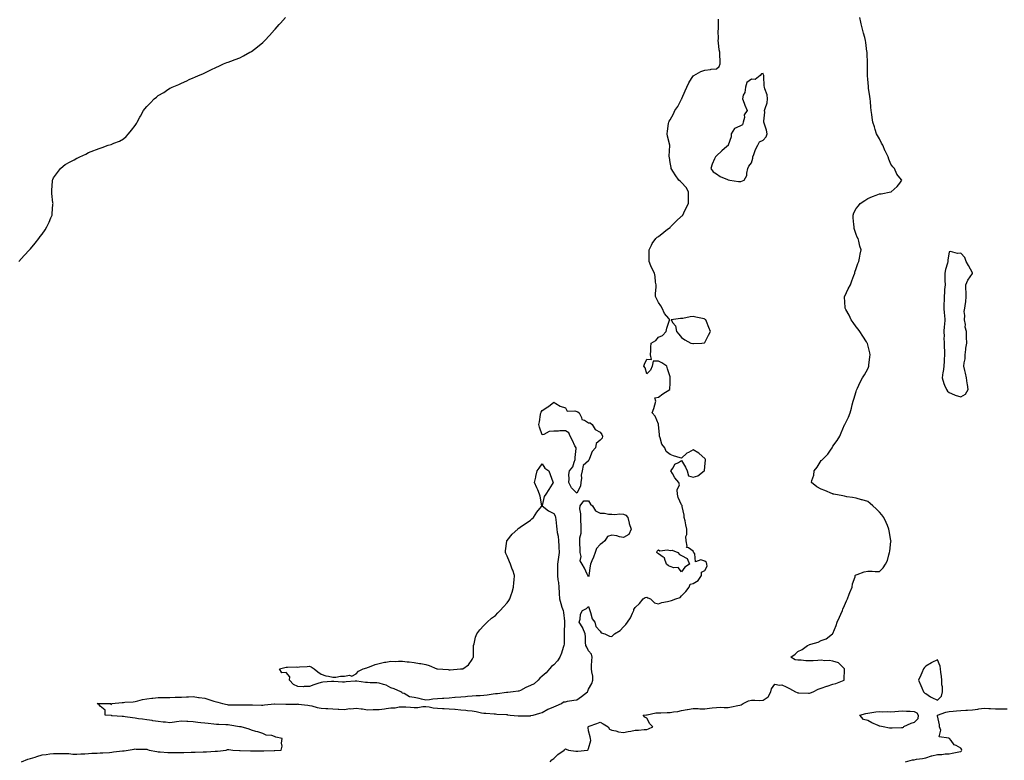
# Model space of a CAD drawing. Units: inches. Extents: x 971123 to 973763, y 7303178 to 7305818.
# Drawn here: x 971549 to 972396, y 7304303 to 7304940 of the extents above; entities that cross this region are included whole.
import ezdxf

# ---------------------------------------------------------------- set-up
doc = ezdxf.new("R2010")
doc.units = ezdxf.units.IN
doc.header["$MEASUREMENT"] = 0
doc.layers.add('Contour_97117303', color=7, linetype='Continuous', true_color=0x4228d3)

msp = doc.modelspace()

# ---------------------------------------------------------------- linework, layer by layer
at = {"layer": 'Contour_97117303'}
for points in [[(971548.05, 7304732.16, 3232), (971552.82, 7304737.15, 3232), (971557.15, 7304741.92, 3232), (971557.59, 7304742.38, 3232), (971558.05, 7304742.88, 3232), (971562.27, 7304747.7, 3232), (971565.35, 7304751.92, 3232), (971566.53, 7304753.44, 3232), (971568.05, 7304755.51, 3232), (971570.66, 7304759.31, 3232), (971572.29, 7304761.92, 3232), (971574.14, 7304765.83, 3232), (971575.76, 7304769.63, 3232), (971576.76, 7304771.92, 3232), (971576.91, 7304773.06, 3232), (971577.47, 7304781.34, 3232), (971577.53, 7304781.92, 3232), (971577.47, 7304782.5, 3232), (971576.56, 7304790.43, 3232), (971576.43, 7304791.92, 3232), (971576.52, 7304793.45, 3232), (971577.11, 7304800.98, 3232), (971577.18, 7304801.92, 3232), (971577.42, 7304802.55, 3232), (971578.05, 7304803.85, 3232), (971581.34, 7304808.63, 3232), (971583.93, 7304811.92, 3232), (971586.11, 7304813.86, 3232), (971588.05, 7304815.56, 3232), (971592.35, 7304817.62, 3232), (971595.68, 7304819.55, 3232), (971598.05, 7304820.85, 3232), (971598.87, 7304821.1, 3232), (971600.48, 7304821.92, 3232), (971605.59, 7304824.38, 3232), (971608.05, 7304825.87, 3232), (971612.62, 7304827.35, 3232), (971614.1, 7304827.97, 3232), (971618.05, 7304829.58, 3232), (971619.88, 7304830.09, 3232), (971624.87, 7304831.92, 3232), (971627.37, 7304832.6, 3232), (971628.05, 7304832.92, 3232), (971629.8, 7304833.67, 3232), (971634.59, 7304835.38, 3232), (971638.05, 7304837.5, 3232), (971640.39, 7304839.58, 3232), (971642.56, 7304841.92, 3232), (971645.13, 7304844.84, 3232), (971648.05, 7304849.1, 3232), (971649.17, 7304850.8, 3232), (971649.86, 7304851.92, 3232), (971652.28, 7304856.15, 3232), (971652.87, 7304857.1, 3232), (971655.34, 7304861.92, 3232), (971656.56, 7304863.41, 3232), (971658.05, 7304865.37, 3232), (971661.44, 7304868.53, 3232), (971664.5, 7304871.92, 3232), (971666.55, 7304873.42, 3232), (971668.05, 7304874.62, 3232), (971672.72, 7304877.25, 3232), (971675.05, 7304878.92, 3232), (971678.05, 7304880.98, 3232), (971678.73, 7304881.24, 3232), (971680.05, 7304881.92, 3232), (971685.75, 7304884.22, 3232), (971688.05, 7304885.4, 3232), (971692.46, 7304887.51, 3232), (971694.55, 7304888.42, 3232), (971698.05, 7304889.98, 3232), (971699.45, 7304890.52, 3232), (971702.56, 7304891.92, 3232), (971706.45, 7304893.52, 3232), (971708.05, 7304894.38, 3232), (971712.78, 7304896.65, 3232), (971713.16, 7304896.81, 3232), (971718.05, 7304899.15, 3232), (971720, 7304899.97, 3232), (971724.05, 7304901.92, 3232), (971726.96, 7304903.01, 3232), (971728.05, 7304903.42, 3232), (971730.45, 7304904.32, 3232), (971734.21, 7304905.76, 3232), (971738.05, 7304907.11, 3232), (971741.22, 7304908.75, 3232), (971746.74, 7304911.92, 3232), (971747.61, 7304912.36, 3232), (971748.05, 7304912.6, 3232), (971750.77, 7304914.64, 3232), (971753.39, 7304916.58, 3232), (971758.05, 7304920.32, 3232), (971759.65, 7304921.92, 3232), (971763.58, 7304926.39, 3232), (971768.05, 7304931.36, 3232), (971768.59, 7304931.92, 3232), (971772.05, 7304935.92, 3232), (971772.98, 7304936.99, 3232), (971777.49, 7304941.92, 3232)], [(971550.54, 7304301.92, 3231), (971555.77, 7304304.2, 3231), (971558.05, 7304304.75, 3231), (971562.06, 7304305.93, 3231), (971563.61, 7304306.36, 3231), (971568.05, 7304307.73, 3231), (971571.72, 7304308.25, 3231), (971574.7, 7304308.57, 3231), (971578.05, 7304309.03, 3231), (971581.05, 7304308.92, 3231), (971585.2, 7304309.07, 3231), (971588.05, 7304308.97, 3231), (971591.07, 7304308.9, 3231), (971594.68, 7304308.55, 3231), (971598.05, 7304308.49, 3231), (971601.29, 7304308.68, 3231), (971604.92, 7304308.8, 3231), (971608.05, 7304308.94, 3231), (971610.78, 7304309.19, 3231), (971615.4, 7304309.27, 3231), (971618.05, 7304309.47, 3231), (971620.26, 7304309.71, 3231), (971626.08, 7304309.95, 3231), (971628.05, 7304310.14, 3231), (971629.63, 7304310.34, 3231), (971637.4, 7304311.27, 3231), (971638.05, 7304311.34, 3231), (971638.55, 7304311.42, 3231), (971642.01, 7304311.92, 3231), (971647.19, 7304312.78, 3231), (971648.05, 7304312.95, 3231), (971648.98, 7304312.85, 3231), (971657.24, 7304312.73, 3231), (971658.05, 7304312.66, 3231), (971658.7, 7304312.57, 3231), (971660.1, 7304311.92, 3231), (971666.75, 7304310.62, 3231), (971668.05, 7304310.5, 3231), (971669.51, 7304310.46, 3231), (971676.13, 7304310, 3231), (971678.05, 7304309.93, 3231), (971680.02, 7304309.95, 3231), (971686.05, 7304309.92, 3231), (971688.05, 7304309.93, 3231), (971689.98, 7304309.99, 3231), (971696.28, 7304310.15, 3231), (971698.05, 7304310.2, 3231), (971699.75, 7304310.22, 3231), (971706.53, 7304310.4, 3231), (971708.05, 7304310.43, 3231), (971709.52, 7304310.45, 3231), (971717.07, 7304310.94, 3231), (971718.05, 7304310.96, 3231), (971718.96, 7304311.01, 3231), (971726.41, 7304311.92, 3231), (971727.53, 7304312.44, 3231), (971728.05, 7304312.49, 3231), (971728.65, 7304312.52, 3231), (971732.22, 7304311.92, 3231), (971737.76, 7304311.63, 3231), (971738.05, 7304311.59, 3231), (971738.39, 7304311.58, 3231), (971747.33, 7304311.2, 3231), (971748.05, 7304311.17, 3231), (971748.81, 7304311.16, 3231), (971757.38, 7304311.25, 3231), (971758.05, 7304311.24, 3231), (971758.73, 7304311.24, 3231), (971767.73, 7304311.6, 3231), (971768.05, 7304311.6, 3231), (971768.37, 7304311.6, 3231), (971773.75, 7304311.92, 3231), (971774.69, 7304315.28, 3231), (971774.11, 7304317.98, 3231), (971774.63, 7304321.92, 3231), (971769.24, 7304323.11, 3231), (971768.05, 7304323.67, 3231), (971765.6, 7304324.37, 3231), (971760.77, 7304324.64, 3231), (971758.05, 7304326.19, 3231), (971753.72, 7304327.59, 3231), (971751.95, 7304328.02, 3231), (971748.05, 7304329.13, 3231), (971746.09, 7304329.96, 3231), (971739.2, 7304331.92, 3231), (971738.16, 7304332.03, 3231), (971738.05, 7304332.04, 3231), (971737.91, 7304332.06, 3231), (971729.59, 7304333.46, 3231), (971728.05, 7304333.69, 3231), (971726.23, 7304333.74, 3231), (971720.14, 7304334.01, 3231), (971718.05, 7304334.06, 3231), (971715.68, 7304334.29, 3231), (971710.99, 7304334.86, 3231), (971708.05, 7304335.12, 3231), (971704.51, 7304335.46, 3231), (971701.9, 7304335.77, 3231), (971698.05, 7304336.12, 3231), (971693.57, 7304336.4, 3231), (971692.59, 7304336.46, 3231), (971688.05, 7304336.74, 3231), (971683.62, 7304336.35, 3231), (971682.05, 7304335.92, 3231), (971678.05, 7304335.43, 3231), (971674.13, 7304335.84, 3231), (971672.15, 7304336.02, 3231), (971668.05, 7304336.47, 3231), (971663.26, 7304337.13, 3231), (971662.74, 7304337.23, 3231), (971658.05, 7304337.94, 3231), (971654.54, 7304338.41, 3231), (971651.04, 7304338.93, 3231), (971648.05, 7304339.34, 3231), (971645.75, 7304339.62, 3231), (971639.49, 7304340.48, 3231), (971638.05, 7304340.67, 3231), (971636.89, 7304340.76, 3231), (971628.5, 7304341.47, 3231), (971628.05, 7304341.5, 3231), (971627.66, 7304341.53, 3231), (971622.41, 7304341.92, 3231), (971622.45, 7304346.32, 3231), (971618.05, 7304349.79, 3231), (971617.07, 7304350.94, 3231), (971615.61, 7304351.92, 3231), (971617.96, 7304352.01, 3231), (971618.05, 7304352.01, 3231), (971618.15, 7304352.02, 3231), (971627.14, 7304351.92, 3231), (971627.22, 7304351.09, 3231), (971628.05, 7304351.71, 3231), (971628.12, 7304351.85, 3231), (971628.15, 7304351.92, 3231), (971637.07, 7304352.9, 3231), (971638.05, 7304352.96, 3231), (971639.24, 7304353.11, 3231), (971646.5, 7304353.47, 3231), (971648.05, 7304353.73, 3231), (971650.35, 7304354.22, 3231), (971654.57, 7304355.4, 3231), (971658.05, 7304356.04, 3231), (971662.62, 7304356.49, 3231), (971663.42, 7304356.55, 3231), (971668.05, 7304357.05, 3231), (971672.79, 7304357.18, 3231), (971673.28, 7304357.15, 3231), (971678.05, 7304357.26, 3231), (971682.62, 7304357.35, 3231), (971683.53, 7304357.4, 3231), (971688.05, 7304357.51, 3231), (971692.3, 7304357.67, 3231), (971693.94, 7304357.81, 3231), (971698.05, 7304357.96, 3231), (971702.72, 7304357.25, 3231), (971703.26, 7304357.13, 3231), (971708.05, 7304356.51, 3231), (971711.62, 7304355.49, 3231), (971715.85, 7304354.12, 3231), (971718.05, 7304353.46, 3231), (971719.18, 7304353.05, 3231), (971723.13, 7304351.92, 3231), (971727.15, 7304351.02, 3231), (971728.05, 7304350.93, 3231), (971728.99, 7304350.98, 3231), (971736.87, 7304350.74, 3231), (971738.05, 7304350.79, 3231), (971739.15, 7304350.82, 3231), (971747.09, 7304350.96, 3231), (971748.05, 7304350.98, 3231), (971749.04, 7304350.93, 3231), (971756.81, 7304350.68, 3231), (971758.05, 7304350.62, 3231), (971759.27, 7304350.7, 3231), (971767.91, 7304351.78, 3231), (971768.05, 7304351.79, 3231), (971768.18, 7304351.79, 3231), (971777.61, 7304351.48, 3231), (971778.05, 7304351.48, 3231), (971778.47, 7304351.5, 3231), (971787.68, 7304351.55, 3231), (971788.05, 7304351.56, 3231), (971788.44, 7304351.53, 3231), (971796.55, 7304350.42, 3231), (971798.05, 7304350.33, 3231), (971800.07, 7304349.9, 3231), (971804.76, 7304348.63, 3231), (971808.05, 7304348.03, 3231), (971812.23, 7304347.74, 3231), (971813.71, 7304347.58, 3231), (971818.05, 7304347.3, 3231), (971822.84, 7304347.13, 3231), (971823.25, 7304347.12, 3231), (971828.05, 7304346.96, 3231), (971832.36, 7304347.61, 3231), (971833.66, 7304347.53, 3231), (971838.05, 7304347.97, 3231), (971842.61, 7304347.36, 3231), (971843.5, 7304347.37, 3231), (971848.05, 7304346.49, 3231), (971852.84, 7304346.71, 3231), (971853.25, 7304346.72, 3231), (971858.05, 7304346.96, 3231), (971862.47, 7304347.5, 3231), (971863.84, 7304347.71, 3231), (971868.05, 7304348.27, 3231), (971871.58, 7304348.39, 3231), (971875.12, 7304348.99, 3231), (971878.05, 7304349.14, 3231), (971880.99, 7304348.98, 3231), (971884.94, 7304348.81, 3231), (971888.05, 7304348.65, 3231), (971891.28, 7304348.69, 3231), (971895.55, 7304349.42, 3231), (971898.05, 7304349.46, 3231), (971900.95, 7304349.02, 3231), (971904.51, 7304348.38, 3231), (971908.05, 7304347.87, 3231), (971912.32, 7304347.65, 3231), (971913.81, 7304347.68, 3231), (971918.05, 7304347.44, 3231), (971922.91, 7304347.06, 3231), (971923.17, 7304347.04, 3231), (971928.05, 7304346.65, 3231), (971932.35, 7304346.22, 3231), (971933.88, 7304346.09, 3231), (971938.05, 7304345.67, 3231), (971941.33, 7304345.2, 3231), (971945.95, 7304344.02, 3231), (971948.05, 7304343.66, 3231), (971949.67, 7304343.54, 3231), (971956.91, 7304343.06, 3231), (971958.05, 7304342.97, 3231), (971959.06, 7304342.93, 3231), (971967.55, 7304342.42, 3231), (971968.05, 7304342.39, 3231), (971968.45, 7304342.32, 3231), (971970.6, 7304341.92, 3231), (971977.42, 7304341.3, 3231), (971978.05, 7304341.27, 3231), (971978.68, 7304341.29, 3231), (971987.62, 7304341.49, 3231), (971988.05, 7304341.5, 3231), (971988.41, 7304341.56, 3231), (971990.52, 7304341.92, 3231), (971996.24, 7304343.73, 3231), (971998.05, 7304344.36, 3231), (972002.89, 7304347.08, 3231), (972003.36, 7304347.23, 3231), (972008.05, 7304349.21, 3231), (972010.07, 7304349.9, 3231), (972014.83, 7304351.92, 3231), (972016.54, 7304353.43, 3231), (972018.05, 7304353.55, 3231), (972020, 7304353.87, 3231), (972025.24, 7304354.73, 3231), (972028.05, 7304355.19, 3231), (972031.86, 7304358.11, 3231), (972037.16, 7304361.92, 3231), (972037.42, 7304362.55, 3231), (972038.05, 7304364.22, 3231), (972040.79, 7304369.18, 3231), (972041.83, 7304371.92, 3231), (972041.64, 7304375.51, 3231), (972040.77, 7304379.2, 3231), (972040.56, 7304381.92, 3231), (972040.62, 7304384.49, 3231), (972040.96, 7304389.01, 3231), (972041.03, 7304391.92, 3231), (972040.46, 7304394.33, 3231), (972038.05, 7304397.17, 3231), (972036.45, 7304400.32, 3231), (972035.76, 7304401.92, 3231), (972035.48, 7304404.49, 3231), (972035.32, 7304409.19, 3231), (972034.96, 7304411.92, 3231), (972033.08, 7304416.89, 3231), (972033.07, 7304416.94, 3231), (972029.9, 7304421.92, 3231), (972030.73, 7304424.6, 3231), (972031.13, 7304428.84, 3231), (972032.93, 7304431.92, 3231), (972036.34, 7304433.63, 3231), (972038.05, 7304435.52, 3231), (972038.84, 7304432.71, 3231), (972038.97, 7304431.92, 3231), (972039.66, 7304430.31, 3231), (972041.01, 7304424.88, 3231), (972043.41, 7304421.92, 3231), (972044.19, 7304418.06, 3231), (972048.05, 7304414.2, 3231), (972048.81, 7304412.68, 3231), (972051.92, 7304411.92, 3231), (972056.02, 7304409.89, 3231), (972058.05, 7304409.49, 3231), (972059.24, 7304410.73, 3231), (972060.26, 7304411.92, 3231), (972065.3, 7304414.67, 3231), (972068.05, 7304417.77, 3231), (972070.05, 7304419.92, 3231), (972071.58, 7304421.92, 3231), (972074.19, 7304425.78, 3231), (972075.82, 7304429.69, 3231), (972076.93, 7304431.92, 3231), (972077.03, 7304432.94, 3231), (972078.05, 7304434.66, 3231), (972081.91, 7304438.06, 3231), (972084.89, 7304441.92, 3231), (972086.76, 7304443.21, 3231), (972088.05, 7304443.53, 3231), (972089.1, 7304442.97, 3231), (972091.15, 7304441.92, 3231), (972094.8, 7304438.67, 3231), (972098.05, 7304437.73, 3231), (972101.04, 7304438.93, 3231), (972105.91, 7304439.78, 3231), (972108.05, 7304440.4, 3231), (972109.28, 7304440.69, 3231), (972113.18, 7304441.92, 3231), (972116.77, 7304443.2, 3231), (972118.05, 7304444.42, 3231), (972121.73, 7304448.24, 3231), (972124.62, 7304451.92, 3231), (972125.29, 7304454.68, 3231), (972128.05, 7304455.25, 3231), (972132.35, 7304457.62, 3231), (972135, 7304461.92, 3231), (972135.14, 7304464.83, 3231), (972138.05, 7304466.34, 3231), (972139.89, 7304470.08, 3231), (972139.81, 7304471.92, 3231), (972139.32, 7304473.19, 3231), (972138.05, 7304474.37, 3231), (972134.51, 7304475.46, 3231), (972129.97, 7304473.84, 3231), (972129.37, 7304480.6, 3231), (972128.51, 7304481.92, 3231), (972128.37, 7304482.24, 3231), (972128.05, 7304482.93, 3231), (972124.05, 7304485.92, 3231), (972122.33, 7304486.2, 3231), (972122.83, 7304487.14, 3231), (972121.82, 7304491.92, 3231), (972121.7, 7304495.57, 3231), (972122.53, 7304497.44, 3231), (972122.47, 7304501.92, 3231), (972121.8, 7304505.67, 3231), (972120.96, 7304509.01, 3231), (972120.36, 7304511.92, 3231), (972120.12, 7304513.99, 3231), (972118.53, 7304521.44, 3231), (972118.46, 7304521.92, 3231), (972118.42, 7304522.29, 3231), (972118.05, 7304522.91, 3231), (972115.14, 7304529.01, 3231), (972114.48, 7304531.92, 3231), (972114.15, 7304535.82, 3231), (972116.17, 7304540.04, 3231), (972115.54, 7304541.92, 3231), (972112.28, 7304546.15, 3231), (972110.24, 7304549.73, 3231), (972108.9, 7304551.92, 3231), (972110.63, 7304554.5, 3231), (972112.24, 7304557.73, 3231), (972115.33, 7304559.2, 3231), (972118.05, 7304560.97, 3231), (972121.35, 7304555.22, 3231), (972122.73, 7304551.92, 3231), (972123.98, 7304547.85, 3231), (972128.05, 7304546.47, 3231), (972132.11, 7304547.86, 3231), (972137.52, 7304551.92, 3231), (972137.66, 7304552.31, 3231), (972138.05, 7304555.46, 3231), (972138.48, 7304561.49, 3231), (972138.5, 7304561.92, 3231), (972138.37, 7304562.24, 3231), (972138.05, 7304562.68, 3231), (972133.13, 7304567, 3231), (972132.79, 7304567.18, 3231), (972128.05, 7304570.05, 3231), (972124.01, 7304567.88, 3231), (972122.64, 7304567.33, 3231), (972118.05, 7304562.79, 3231), (972116.77, 7304563.2, 3231), (972111.04, 7304564.91, 3231), (972108.05, 7304565.96, 3231), (972104.87, 7304568.74, 3231), (972103.52, 7304571.92, 3231), (972101.06, 7304574.93, 3231), (972099.64, 7304580.33, 3231), (972098.96, 7304581.92, 3231), (972098.98, 7304582.85, 3231), (972098.09, 7304591.88, 3231), (972098.09, 7304591.96, 3231), (972098.05, 7304592.05, 3231), (972095.15, 7304599.02, 3231), (972092.85, 7304601.92, 3231), (972094.27, 7304605.7, 3231), (972094.97, 7304608.84, 3231), (972095.9, 7304611.92, 3231), (972095.11, 7304614.86, 3231), (972098.05, 7304615.44, 3231), (972101.85, 7304618.12, 3231), (972107.83, 7304621.92, 3231), (972107.8, 7304622.17, 3231), (972108.05, 7304627.48, 3231), (972108.16, 7304631.81, 3231), (972108.17, 7304631.92, 3231), (972108.16, 7304632.03, 3231), (972108.05, 7304632.75, 3231), (972105.87, 7304639.74, 3231), (972105.23, 7304641.92, 3231), (972100.92, 7304644.79, 3231), (972098.05, 7304646.43, 3231), (972093.64, 7304646.33, 3231), (972092.82, 7304641.92, 3231), (972091.28, 7304638.69, 3231), (972088.05, 7304635.5, 3231), (972086.6, 7304640.47, 3231), (972085.66, 7304641.92, 3231), (972086.08, 7304643.89, 3231), (972088.05, 7304647.99, 3231), (972092.12, 7304647.85, 3231), (972091.32, 7304651.92, 3231), (972091.56, 7304655.43, 3231), (972091.67, 7304658.3, 3231), (972091.99, 7304661.92, 3231), (972095.78, 7304664.19, 3231), (972098.05, 7304666.97, 3231), (972101.59, 7304668.38, 3231), (972104.84, 7304671.92, 3231), (972105.34, 7304674.63, 3231), (972107.74, 7304681.61, 3231), (972107.82, 7304681.92, 3231), (972106.98, 7304682.99, 3231), (972103.4, 7304687.27, 3231), (972101.27, 7304691.92, 3231), (972100.05, 7304693.92, 3231), (972098.05, 7304696.71, 3231), (972096.37, 7304700.24, 3231), (972095.52, 7304701.92, 3231), (972095.6, 7304704.37, 3231), (972096.02, 7304709.89, 3231), (972096.08, 7304711.92, 3231), (972095.64, 7304714.33, 3231), (972095.22, 7304719.09, 3231), (972094.59, 7304721.92, 3231), (972092.55, 7304726.42, 3231), (972091.69, 7304728.28, 3231), (972090.03, 7304731.92, 3231), (972090.1, 7304733.97, 3231), (972090.15, 7304739.82, 3231), (972090.25, 7304741.92, 3231), (972092.06, 7304745.93, 3231), (972092.57, 7304747.4, 3231), (972095.76, 7304751.92, 3231), (972097, 7304752.97, 3231), (972098.05, 7304753.42, 3231), (972102.63, 7304757.34, 3231), (972105.91, 7304759.78, 3231), (972108.05, 7304761.4, 3231), (972108.55, 7304761.92, 3231), (972113.29, 7304766.68, 3231), (972118.05, 7304770.9, 3231), (972118.57, 7304771.4, 3231), (972119.07, 7304771.92, 3231), (972119.99, 7304773.86, 3231), (972121.92, 7304778.05, 3231), (972123.93, 7304781.92, 3231), (972123.9, 7304786.07, 3231), (972124.06, 7304787.93, 3231), (972124, 7304791.92, 3231), (972121.84, 7304795.71, 3231), (972118.05, 7304799.87, 3231), (972116.97, 7304800.84, 3231), (972115.71, 7304801.92, 3231), (972112.59, 7304806.46, 3231), (972111.05, 7304808.92, 3231), (972109.16, 7304811.92, 3231), (972108.99, 7304812.86, 3231), (972108.05, 7304817.1, 3231), (972107.5, 7304821.37, 3231), (972107.45, 7304821.92, 3231), (972107.43, 7304822.54, 3231), (972107.85, 7304831.72, 3231), (972107.85, 7304831.92, 3231), (972107.79, 7304832.18, 3231), (972106.03, 7304839.9, 3231), (972105.47, 7304841.92, 3231), (972105.84, 7304844.13, 3231), (972106.69, 7304850.56, 3231), (972106.91, 7304851.92, 3231), (972107.34, 7304852.63, 3231), (972108.05, 7304853.92, 3231), (972111.02, 7304858.95, 3231), (972112.1, 7304861.92, 3231), (972114.69, 7304865.28, 3231), (972118.05, 7304871.64, 3231), (972118.16, 7304871.81, 3231), (972118.21, 7304871.92, 3231), (972118.32, 7304872.19, 3231), (972121.12, 7304878.85, 3231), (972122.65, 7304881.92, 3231), (972124.22, 7304885.75, 3231), (972128.05, 7304891.54, 3231), (972128.24, 7304891.73, 3231), (972128.53, 7304891.92, 3231), (972134.57, 7304895.4, 3231), (972138.05, 7304896.64, 3231), (972142.8, 7304897.17, 3231), (972143.41, 7304897.28, 3231), (972148.05, 7304897.77, 3231), (972150.23, 7304899.74, 3231), (972151.28, 7304901.92, 3231), (972151.08, 7304904.95, 3231), (972150.92, 7304909.05, 3231), (972150.76, 7304911.92, 3231), (972150.22, 7304914.09, 3231), (972149.88, 7304920.09, 3231), (972149.54, 7304921.92, 3231), (972149.72, 7304923.59, 3231), (972149.53, 7304930.44, 3231), (972149.74, 7304931.92, 3231), (972149.86, 7304933.73, 3231), (972149.63, 7304940.34, 3231)], [(972005.12, 7304301.92, 3230), (972006.33, 7304303.64, 3230), (972008.05, 7304304.72, 3230), (972011.71, 7304308.26, 3230), (972017.01, 7304311.92, 3230), (972017.45, 7304312.52, 3230), (972018.05, 7304312.91, 3230), (972018.86, 7304312.73, 3230), (972020.78, 7304311.92, 3230), (972027.09, 7304310.96, 3230), (972028.05, 7304311.1, 3230), (972028.87, 7304311.1, 3230), (972037.13, 7304311.92, 3230), (972037.69, 7304312.28, 3230), (972038.05, 7304313.39, 3230), (972039.92, 7304320.05, 3230), (972039.71, 7304321.92, 3230), (972039.54, 7304323.41, 3230), (972038.05, 7304328.63, 3230), (972037.6, 7304331.47, 3230), (972037.69, 7304331.92, 3230), (972037.84, 7304332.13, 3230), (972038.05, 7304332.32, 3230), (972038.67, 7304332.55, 3230), (972045.11, 7304334.86, 3230), (972048.05, 7304335.94, 3230), (972050.58, 7304334.45, 3230), (972055.01, 7304331.92, 3230), (972056.08, 7304329.95, 3230), (972058.05, 7304329.08, 3230), (972061.48, 7304328.49, 3230), (972063.68, 7304327.55, 3230), (972068.05, 7304327.15, 3230), (972072.18, 7304327.79, 3230), (972074.47, 7304328.34, 3230), (972078.05, 7304328.98, 3230), (972080.9, 7304329.07, 3230), (972085.73, 7304329.6, 3230), (972088.05, 7304329.68, 3230), (972089.68, 7304330.29, 3230), (972093.18, 7304331.92, 3230), (972090.72, 7304334.59, 3230), (972088.05, 7304339.4, 3230), (972086.49, 7304340.36, 3230), (972084.96, 7304341.92, 3230), (972087.72, 7304342.25, 3230), (972088.05, 7304342.25, 3230), (972088.39, 7304342.26, 3230), (972095.98, 7304343.99, 3230), (972098.05, 7304344.04, 3230), (972100.16, 7304344.03, 3230), (972105.6, 7304344.37, 3230), (972108.05, 7304344.35, 3230), (972111.04, 7304344.91, 3230), (972114.75, 7304345.22, 3230), (972118.05, 7304346.01, 3230), (972122.91, 7304346.78, 3230), (972123.16, 7304346.81, 3230), (972128.05, 7304347.67, 3230), (972132.37, 7304347.6, 3230), (972133.67, 7304347.54, 3230), (972138.05, 7304347.48, 3230), (972142.04, 7304347.93, 3230), (972144.28, 7304348.15, 3230), (972148.05, 7304348.57, 3230), (972151.26, 7304348.71, 3230), (972154.65, 7304348.52, 3230), (972158.05, 7304348.65, 3230), (972160.99, 7304348.98, 3230), (972166.42, 7304350.29, 3230), (972168.05, 7304350.52, 3230), (972169.23, 7304350.74, 3230), (972170.87, 7304351.92, 3230), (972175.64, 7304354.33, 3230), (972178.05, 7304354.78, 3230), (972181.06, 7304354.93, 3230), (972185.32, 7304354.65, 3230), (972188.05, 7304354.83, 3230), (972192.38, 7304357.59, 3230), (972194.86, 7304361.92, 3230), (972195.33, 7304364.64, 3230), (972198.05, 7304368.68, 3230), (972202.09, 7304367.88, 3230), (972204.16, 7304368.03, 3230), (972208.05, 7304366.46, 3230), (972210.91, 7304364.78, 3230), (972215.9, 7304361.92, 3230), (972217.5, 7304361.37, 3230), (972218.05, 7304361.24, 3230), (972218.74, 7304361.23, 3230), (972227.06, 7304360.93, 3230), (972228.05, 7304360.92, 3230), (972228.74, 7304361.23, 3230), (972231.01, 7304361.92, 3230), (972235.58, 7304364.39, 3230), (972238.05, 7304365.12, 3230), (972243.01, 7304366.96, 3230), (972243.13, 7304367, 3230), (972248.05, 7304368.72, 3230), (972250.75, 7304369.22, 3230), (972257.91, 7304371.92, 3230), (972257.89, 7304372.08, 3230), (972258.05, 7304381.92, 3230), (972252.98, 7304386.85, 3230), (972248.05, 7304388.39, 3230), (972245.01, 7304388.88, 3230), (972241.21, 7304388.76, 3230), (972238.05, 7304389.12, 3230), (972235.2, 7304389.07, 3230), (972231.19, 7304388.78, 3230), (972228.05, 7304388.74, 3230), (972224.92, 7304388.8, 3230), (972220.74, 7304389.23, 3230), (972218.05, 7304389.31, 3230), (972215.76, 7304389.63, 3230), (972212, 7304391.92, 3230), (972215.62, 7304394.35, 3230), (972218.05, 7304396.78, 3230), (972221.68, 7304398.29, 3230), (972226.42, 7304401.92, 3230), (972227.62, 7304402.35, 3230), (972228.05, 7304402.6, 3230), (972229.14, 7304403.01, 3230), (972235.37, 7304404.6, 3230), (972238.05, 7304406.09, 3230), (972242.31, 7304407.66, 3230), (972247.83, 7304411.92, 3230), (972247.93, 7304412.04, 3230), (972248.05, 7304412.29, 3230), (972250.97, 7304419, 3230), (972251.73, 7304421.92, 3230), (972253.74, 7304426.23, 3230), (972254.89, 7304428.76, 3230), (972256.32, 7304431.92, 3230), (972256.77, 7304433.2, 3230), (972258.05, 7304436.16, 3230), (972259.73, 7304440.24, 3230), (972260.73, 7304441.92, 3230), (972262.2, 7304446.07, 3230), (972262.54, 7304447.43, 3230), (972264.61, 7304451.92, 3230), (972264.98, 7304454.99, 3230), (972267.15, 7304461.02, 3230), (972267.31, 7304461.92, 3230), (972267.66, 7304462.31, 3230), (972268.05, 7304462.6, 3230), (972268.99, 7304462.86, 3230), (972274.88, 7304465.09, 3230), (972278.05, 7304465.74, 3230), (972281.92, 7304465.79, 3230), (972284.56, 7304465.41, 3230), (972288.05, 7304465.54, 3230), (972291.29, 7304468.68, 3230), (972293.31, 7304471.92, 3230), (972294.98, 7304474.99, 3230), (972296.08, 7304479.95, 3230), (972296.77, 7304481.92, 3230), (972297.07, 7304482.9, 3230), (972298.05, 7304491.3, 3230), (972298.1, 7304491.87, 3230), (972298.1, 7304491.92, 3230), (972298.09, 7304491.96, 3230), (972298.05, 7304492.24, 3230), (972296.54, 7304500.41, 3230), (972296.34, 7304501.92, 3230), (972294.95, 7304505.02, 3230), (972293.79, 7304507.66, 3230), (972291.79, 7304511.92, 3230), (972290.25, 7304514.12, 3230), (972288.05, 7304516.59, 3230), (972285.4, 7304519.27, 3230), (972282.42, 7304521.92, 3230), (972280.21, 7304524.08, 3230), (972278.05, 7304525.72, 3230), (972273.16, 7304527.03, 3230), (972272.85, 7304527.12, 3230), (972268.05, 7304528.45, 3230), (972265.1, 7304528.97, 3230), (972260.18, 7304529.79, 3230), (972258.05, 7304530.17, 3230), (972256.63, 7304530.5, 3230), (972248.93, 7304531.92, 3230), (972248.23, 7304532.1, 3230), (972248.05, 7304532.13, 3230), (972247.7, 7304532.27, 3230), (972241.21, 7304535.08, 3230), (972238.05, 7304536.26, 3230), (972234.34, 7304538.21, 3230), (972229.63, 7304541.92, 3230), (972229.9, 7304543.77, 3230), (972231.59, 7304548.38, 3230), (972231.87, 7304551.92, 3230), (972234.7, 7304555.27, 3230), (972238.05, 7304560.83, 3230), (972238.66, 7304561.31, 3230), (972239.1, 7304561.92, 3230), (972243.69, 7304566.28, 3230), (972245.95, 7304569.82, 3230), (972247.42, 7304571.92, 3230), (972247.66, 7304572.31, 3230), (972248.05, 7304573.15, 3230), (972251.85, 7304578.12, 3230), (972253.96, 7304581.92, 3230), (972255.31, 7304584.66, 3230), (972258.05, 7304591.46, 3230), (972258.24, 7304591.73, 3230), (972258.33, 7304591.92, 3230), (972258.58, 7304592.45, 3230), (972261.65, 7304598.32, 3230), (972263.1, 7304601.92, 3230), (972264.15, 7304605.82, 3230), (972264.82, 7304608.69, 3230), (972265.67, 7304611.92, 3230), (972266.17, 7304613.8, 3230), (972268.05, 7304620.25, 3230), (972268.5, 7304621.47, 3230), (972268.67, 7304621.92, 3230), (972269.27, 7304623.14, 3230), (972271.7, 7304628.27, 3230), (972273.66, 7304631.92, 3230), (972275.33, 7304634.64, 3230), (972278.05, 7304639.74, 3230), (972278.66, 7304641.31, 3230), (972278.88, 7304641.92, 3230), (972279, 7304642.87, 3230), (972279.95, 7304650.02, 3230), (972280.17, 7304651.92, 3230), (972279.76, 7304653.63, 3230), (972278.05, 7304660.46, 3230), (972277.73, 7304661.6, 3230), (972277.67, 7304661.92, 3230), (972277.01, 7304662.96, 3230), (972273.94, 7304667.81, 3230), (972271.35, 7304671.92, 3230), (972269.88, 7304673.75, 3230), (972268.05, 7304675.9, 3230), (972265.57, 7304679.44, 3230), (972263.85, 7304681.92, 3230), (972261.99, 7304685.86, 3230), (972259.26, 7304690.71, 3230), (972258.62, 7304691.92, 3230), (972258.63, 7304692.5, 3230), (972258.19, 7304701.78, 3230), (972258.19, 7304701.92, 3230), (972258.31, 7304702.18, 3230), (972261.36, 7304708.61, 3230), (972263.2, 7304711.92, 3230), (972264.45, 7304715.52, 3230), (972266.21, 7304720.08, 3230), (972266.89, 7304721.92, 3230), (972267.12, 7304722.85, 3230), (972268.05, 7304726.15, 3230), (972269.66, 7304730.31, 3230), (972270.39, 7304731.92, 3230), (972271.05, 7304734.92, 3230), (972271.58, 7304738.39, 3230), (972272.34, 7304741.92, 3230), (972271.34, 7304745.21, 3230), (972270.34, 7304749.63, 3230), (972269.72, 7304751.92, 3230), (972269.1, 7304752.97, 3230), (972268.05, 7304755.1, 3230), (972266.54, 7304760.41, 3230), (972266.27, 7304761.92, 3230), (972266.15, 7304763.82, 3230), (972265.59, 7304769.46, 3230), (972265.42, 7304771.92, 3230), (972266.24, 7304773.73, 3230), (972268.05, 7304777.47, 3230), (972270.07, 7304779.9, 3230), (972271.68, 7304781.92, 3230), (972275.5, 7304784.47, 3230), (972278.05, 7304786.14, 3230), (972282.15, 7304787.82, 3230), (972285.19, 7304789.06, 3230), (972288.05, 7304790.22, 3230), (972289.65, 7304790.32, 3230), (972297.93, 7304791.8, 3230), (972298.05, 7304791.81, 3230), (972298.13, 7304791.84, 3230), (972298.31, 7304791.92, 3230), (972303.48, 7304796.49, 3230), (972305.55, 7304799.42, 3230), (972307.44, 7304801.92, 3230), (972304.16, 7304805.81, 3230), (972303.11, 7304806.98, 3230), (972300.96, 7304811.92, 3230), (972299.54, 7304813.41, 3230), (972298.05, 7304815.7, 3230), (972296.12, 7304819.99, 3230), (972295.62, 7304821.92, 3230), (972293.35, 7304826.62, 3230), (972293.15, 7304827.02, 3230), (972291.08, 7304831.92, 3230), (972290.03, 7304833.9, 3230), (972288.05, 7304837.41, 3230), (972286.4, 7304840.27, 3230), (972285.62, 7304841.92, 3230), (972284.52, 7304845.45, 3230), (972283.81, 7304847.68, 3230), (972282.56, 7304851.92, 3230), (972281.98, 7304855.85, 3230), (972281.58, 7304858.39, 3230), (972281.03, 7304861.92, 3230), (972280.87, 7304864.74, 3230), (972280.34, 7304869.63, 3230), (972280.19, 7304871.92, 3230), (972279.98, 7304873.85, 3230), (972278.79, 7304881.18, 3230), (972278.71, 7304881.92, 3230), (972278.67, 7304882.54, 3230), (972278.05, 7304888.92, 3230), (972277.77, 7304891.64, 3230), (972277.76, 7304891.92, 3230), (972277.77, 7304892.2, 3230), (972277.75, 7304901.62, 3230), (972277.76, 7304901.92, 3230), (972277.76, 7304902.21, 3230), (972277.49, 7304911.36, 3230), (972277.48, 7304911.92, 3230), (972277.39, 7304912.58, 3230), (972276.4, 7304920.27, 3230), (972276.15, 7304921.92, 3230), (972275.44, 7304924.53, 3230), (972274.51, 7304928.38, 3230), (972273.49, 7304931.92, 3230), (972272.54, 7304936.41, 3230), (972272.22, 7304937.75, 3230), (972271.29, 7304941.92, 3230)], [(972310.49, 7304301.92, 3229), (972316.52, 7304303.45, 3229), (972318.05, 7304303.57, 3229), (972320.12, 7304303.99, 3229), (972325.23, 7304304.74, 3229), (972328.05, 7304305.4, 3229), (972332.95, 7304307.02, 3229), (972333.16, 7304307.03, 3229), (972338.05, 7304308.01, 3229), (972341.8, 7304308.17, 3229), (972344.73, 7304308.6, 3229), (972348.05, 7304308.78, 3229), (972350.71, 7304309.26, 3229), (972356.49, 7304310.36, 3229), (972358.05, 7304310.65, 3229), (972358.69, 7304311.28, 3229), (972358.96, 7304311.92, 3229), (972358.77, 7304312.64, 3229), (972358.05, 7304313.62, 3229), (972354.21, 7304315.76, 3229), (972352.51, 7304316.38, 3229), (972349.88, 7304320.09, 3229), (972348.39, 7304321.92, 3229), (972348.11, 7304321.98, 3229), (972348.05, 7304322, 3229), (972347.83, 7304322.14, 3229), (972339.42, 7304323.29, 3229), (972340.8, 7304329.17, 3229), (972339.83, 7304331.92, 3229), (972339.72, 7304333.59, 3229), (972338.05, 7304341.3, 3229), (972337.94, 7304341.81, 3229), (972337.96, 7304341.92, 3229), (972338, 7304341.97, 3229), (972338.05, 7304341.99, 3229), (972338.14, 7304342.01, 3229), (972345.31, 7304344.66, 3229), (972348.05, 7304345.2, 3229), (972351.59, 7304345.46, 3229), (972354.38, 7304345.59, 3229), (972358.05, 7304345.89, 3229), (972362.3, 7304346.17, 3229), (972363.73, 7304346.24, 3229), (972368.05, 7304346.54, 3229), (972372.74, 7304347.23, 3229), (972373.47, 7304347.34, 3229), (972378.05, 7304348.01, 3229), (972382.24, 7304347.73, 3229), (972383.75, 7304347.62, 3229), (972388.05, 7304347.33, 3229), (972392.55, 7304347.42, 3229), (972393.52, 7304347.39, 3229), (972398.05, 7304347.47, 3229)]]:
    msp.add_polyline3d(points, dxfattribs=at)
for points in [[(972168.05, 7304800.72, 3231), (972169.06, 7304800.91, 3231), (972171.71, 7304801.92, 3231), (972174.13, 7304805.84, 3231), (972174, 7304807.87, 3231), (972175, 7304811.92, 3231), (972175.84, 7304814.13, 3231), (972178.05, 7304816.98, 3231), (972179.16, 7304820.81, 3231), (972179.27, 7304821.92, 3231), (972180.17, 7304824.04, 3231), (972181.62, 7304828.35, 3231), (972183.68, 7304831.92, 3231), (972184.96, 7304835.01, 3231), (972188.05, 7304836.48, 3231), (972190.71, 7304839.26, 3231), (972191.6, 7304841.92, 3231), (972191.16, 7304845.03, 3231), (972189.09, 7304850.88, 3231), (972188.87, 7304851.92, 3231), (972188.77, 7304852.64, 3231), (972189.55, 7304860.42, 3231), (972189.43, 7304861.92, 3231), (972189.77, 7304863.64, 3231), (972191.46, 7304868.51, 3231), (972191.94, 7304871.92, 3231), (972191.54, 7304875.41, 3231), (972189.55, 7304880.42, 3231), (972189.26, 7304881.92, 3231), (972189.06, 7304882.93, 3231), (972188.76, 7304891.21, 3231), (972188.66, 7304891.92, 3231), (972188.56, 7304892.43, 3231), (972188.05, 7304893.71, 3231), (972186.65, 7304893.32, 3231), (972185.61, 7304891.92, 3231), (972181.42, 7304888.55, 3231), (972178.05, 7304888.72, 3231), (972174.03, 7304885.94, 3231), (972172.99, 7304881.92, 3231), (972172.51, 7304877.46, 3231), (972171.06, 7304874.93, 3231), (972170.26, 7304871.92, 3231), (972171.78, 7304868.19, 3231), (972172.46, 7304866.33, 3231), (972174.52, 7304861.92, 3231), (972171.88, 7304858.09, 3231), (972172.01, 7304855.88, 3231), (972170.96, 7304851.92, 3231), (972170.41, 7304849.56, 3231), (972168.05, 7304848.49, 3231), (972163.63, 7304846.34, 3231), (972160.69, 7304841.92, 3231), (972160.74, 7304839.23, 3231), (972158.17, 7304832.04, 3231), (972158.17, 7304831.92, 3231), (972158.14, 7304831.83, 3231), (972158.05, 7304831.75, 3231), (972157.05, 7304830.92, 3231), (972152.66, 7304827.31, 3231), (972148.05, 7304822.74, 3231), (972147.54, 7304822.43, 3231), (972147.04, 7304821.92, 3231), (972146.38, 7304820.25, 3231), (972144.34, 7304815.63, 3231), (972143.08, 7304811.92, 3231), (972145.2, 7304809.07, 3231), (972148.05, 7304807.49, 3231), (972151.2, 7304805.07, 3231), (972157.44, 7304802.53, 3231), (972158.05, 7304802.22, 3231), (972158.33, 7304802.2, 3231), (972159.42, 7304801.92, 3231), (972166.87, 7304800.74, 3231)], [(972358.05, 7304615.67, 3230), (972362.01, 7304617.96, 3230), (972364.38, 7304621.92, 3230), (972363.77, 7304626.2, 3230), (972363.65, 7304627.52, 3230), (972362.97, 7304631.92, 3230), (972362.01, 7304635.88, 3230), (972361.52, 7304638.45, 3230), (972360.74, 7304641.92, 3230), (972360.93, 7304644.8, 3230), (972361.77, 7304648.2, 3230), (972361.95, 7304651.92, 3230), (972362.49, 7304656.36, 3230), (972362.4, 7304657.57, 3230), (972363.23, 7304661.92, 3230), (972363.12, 7304666.85, 3230), (972363.12, 7304666.99, 3230), (972363, 7304671.92, 3230), (972361.79, 7304675.66, 3230), (972362.01, 7304677.96, 3230), (972361.34, 7304681.92, 3230), (972361.71, 7304685.58, 3230), (972361.07, 7304688.9, 3230), (972361.67, 7304691.92, 3230), (972362.03, 7304695.9, 3230), (972362.54, 7304697.43, 3230), (972362.78, 7304701.92, 3230), (972362.67, 7304706.54, 3230), (972362.44, 7304707.53, 3230), (972362.31, 7304711.92, 3230), (972364.01, 7304715.96, 3230), (972368.05, 7304721.68, 3230), (972368.17, 7304721.8, 3230), (972368.24, 7304721.92, 3230), (972368.21, 7304722.08, 3230), (972368.05, 7304722.3, 3230), (972364.58, 7304728.45, 3230), (972362.67, 7304731.92, 3230), (972361.68, 7304735.55, 3230), (972358.05, 7304739.27, 3230), (972355.14, 7304739.01, 3230), (972349.25, 7304740.72, 3230), (972348.05, 7304740.45, 3230), (972346.91, 7304733.06, 3230), (972347, 7304731.92, 3230), (972346.65, 7304730.52, 3230), (972344.92, 7304725.05, 3230), (972344.28, 7304721.92, 3230), (972344.47, 7304718.34, 3230), (972344.36, 7304715.61, 3230), (972344.52, 7304711.92, 3230), (972344.18, 7304708.05, 3230), (972344.19, 7304705.78, 3230), (972343.77, 7304701.92, 3230), (972343.73, 7304697.6, 3230), (972343.6, 7304696.37, 3230), (972343.57, 7304691.92, 3230), (972343.77, 7304687.64, 3230), (972344.01, 7304685.96, 3230), (972344.23, 7304681.92, 3230), (972343.94, 7304677.81, 3230), (972343.79, 7304676.18, 3230), (972343.49, 7304671.92, 3230), (972343.68, 7304667.55, 3230), (972343.64, 7304666.33, 3230), (972343.8, 7304661.92, 3230), (972343.85, 7304657.72, 3230), (972344.12, 7304655.85, 3230), (972344.19, 7304651.92, 3230), (972343.88, 7304647.75, 3230), (972343.76, 7304646.21, 3230), (972343.45, 7304641.92, 3230), (972342.86, 7304637.11, 3230), (972342.74, 7304636.61, 3230), (972342.03, 7304631.92, 3230), (972343.39, 7304627.26, 3230), (972344.2, 7304625.77, 3230), (972345.86, 7304621.92, 3230), (972346.64, 7304620.51, 3230), (972348.05, 7304619.29, 3230), (972352.72, 7304617.25, 3230), (972353.14, 7304617.01, 3230)], [(972128.05, 7304661.62, 3231), (972128.32, 7304661.65, 3231), (972135.38, 7304661.92, 3231), (972137.76, 7304662.21, 3231), (972138.05, 7304662.25, 3231), (972141.26, 7304668.71, 3231), (972142.88, 7304671.92, 3231), (972141.5, 7304675.37, 3231), (972139.53, 7304680.44, 3231), (972138.96, 7304681.92, 3231), (972138.4, 7304682.27, 3231), (972138.05, 7304682.49, 3231), (972137.29, 7304682.68, 3231), (972130.23, 7304684.1, 3231), (972128.05, 7304684.73, 3231), (972125.41, 7304684.56, 3231), (972119.16, 7304683.03, 3231), (972118.05, 7304682.92, 3231), (972116.96, 7304683.01, 3231), (972109.16, 7304681.92, 3231), (972110.55, 7304679.42, 3231), (972112.79, 7304676.66, 3231), (972113.52, 7304671.92, 3231), (972115.55, 7304669.42, 3231), (972118.05, 7304666.8, 3231), (972120.71, 7304664.58, 3231), (972125.97, 7304661.92, 3231), (972127.73, 7304661.6, 3231)], [(972028.05, 7304532.76, 3231), (972023.44, 7304537.31, 3231), (972020.99, 7304541.92, 3231), (972021.31, 7304545.18, 3231), (972021.07, 7304548.9, 3231), (972021.54, 7304551.92, 3231), (972024.59, 7304555.38, 3231), (972025.57, 7304559.44, 3231), (972026.63, 7304561.92, 3231), (972026.58, 7304563.39, 3231), (972027.26, 7304571.13, 3231), (972027.22, 7304571.92, 3231), (972026.35, 7304573.62, 3231), (972024.13, 7304578, 3231), (972022.09, 7304581.92, 3231), (972020.92, 7304584.79, 3231), (972018.05, 7304586.52, 3231), (972013.45, 7304586.52, 3231), (972012.27, 7304586.14, 3231), (972008.05, 7304586.14, 3231), (972004.21, 7304585.76, 3231), (971999.46, 7304583.33, 3231), (971998.05, 7304583.04, 3231), (971995.8, 7304589.67, 3231), (971995.33, 7304591.92, 3231), (971995.78, 7304594.19, 3231), (971996.69, 7304600.56, 3231), (971996.95, 7304601.92, 3231), (971997.35, 7304602.62, 3231), (971998.05, 7304603.98, 3231), (972003.01, 7304606.96, 3231), (972003.51, 7304607.38, 3231), (972008.05, 7304611.03, 3231), (972009.97, 7304610, 3231), (972013.64, 7304607.51, 3231), (972018.05, 7304606.22, 3231), (972019.48, 7304603.35, 3231), (972026.26, 7304603.71, 3231), (972028.05, 7304603.03, 3231), (972028.86, 7304602.73, 3231), (972029.87, 7304601.92, 3231), (972031.95, 7304598.02, 3231), (972032.32, 7304596.19, 3231), (972034.48, 7304595.49, 3231), (972038.05, 7304593.28, 3231), (972039.3, 7304593.17, 3231), (972041.22, 7304591.92, 3231), (972043.74, 7304587.61, 3231), (972048.05, 7304585.32, 3231), (972049.43, 7304583.3, 3231), (972050.08, 7304581.92, 3231), (972049.73, 7304580.24, 3231), (972048.05, 7304578.34, 3231), (972044.54, 7304575.43, 3231), (972043.93, 7304571.92, 3231), (972041.18, 7304568.79, 3231), (972038.87, 7304562.74, 3231), (972038.45, 7304561.92, 3231), (972038.26, 7304561.71, 3231), (972038.05, 7304560.69, 3231), (972033.35, 7304556.62, 3231), (972032.47, 7304551.92, 3231), (972031.52, 7304548.45, 3231), (972031.97, 7304545.84, 3231), (972031.44, 7304541.92, 3231), (972031.11, 7304538.86, 3231)], [(971968.05, 7304361.38, 3231), (971967.46, 7304361.33, 3231), (971959.6, 7304360.37, 3231), (971958.05, 7304360.24, 3231), (971956.12, 7304359.99, 3231), (971950.88, 7304359.09, 3231), (971948.05, 7304358.77, 3231), (971944.74, 7304358.61, 3231), (971941.51, 7304358.46, 3231), (971938.05, 7304358.3, 3231), (971934.04, 7304357.91, 3231), (971932.21, 7304357.76, 3231), (971928.05, 7304357.35, 3231), (971923.18, 7304357.05, 3231), (971922.93, 7304357.04, 3231), (971918.05, 7304356.71, 3231), (971913.66, 7304356.31, 3231), (971912.46, 7304356.33, 3231), (971908.05, 7304356.01, 3231), (971904.24, 7304355.73, 3231), (971901.29, 7304355.16, 3231), (971898.05, 7304354.87, 3231), (971894.24, 7304355.73, 3231), (971892.32, 7304356.19, 3231), (971888.05, 7304357.12, 3231), (971883.99, 7304357.86, 3231), (971879.51, 7304360.46, 3231), (971878.05, 7304361, 3231), (971877.48, 7304361.35, 3231), (971876.58, 7304361.92, 3231), (971870.72, 7304364.59, 3231), (971868.05, 7304365.59, 3231), (971863.88, 7304367.75, 3231), (971861.7, 7304368.27, 3231), (971858.05, 7304369.57, 3231), (971855.98, 7304369.85, 3231), (971850.27, 7304369.7, 3231), (971848.05, 7304369.93, 3231), (971846.14, 7304370.01, 3231), (971838.83, 7304371.14, 3231), (971838.05, 7304371.18, 3231), (971837.27, 7304371.14, 3231), (971829.46, 7304370.51, 3231), (971828.05, 7304370.45, 3231), (971826.56, 7304370.43, 3231), (971819.01, 7304370.96, 3231), (971818.05, 7304370.95, 3231), (971816.95, 7304370.82, 3231), (971809.58, 7304370.39, 3231), (971808.05, 7304370.17, 3231), (971805.32, 7304369.19, 3231), (971801.79, 7304368.18, 3231), (971798.05, 7304366.49, 3231), (971793.4, 7304366.57, 3231), (971792.5, 7304366.37, 3231), (971788.05, 7304366.5, 3231), (971784.42, 7304368.29, 3231), (971780.93, 7304371.92, 3231), (971781.1, 7304374.97, 3231), (971778.05, 7304378.76, 3231), (971774.38, 7304378.25, 3231), (971772.37, 7304381.92, 3231), (971776.96, 7304383.01, 3231), (971778.05, 7304383.15, 3231), (971779.23, 7304383.1, 3231), (971786.59, 7304383.38, 3231), (971788.05, 7304383.35, 3231), (971789.51, 7304383.38, 3231), (971796.03, 7304383.94, 3231), (971798.05, 7304383.97, 3231), (971799.53, 7304383.4, 3231), (971802.03, 7304381.92, 3231), (971805.35, 7304379.22, 3231), (971808.05, 7304377.13, 3231), (971812.01, 7304375.88, 3231), (971814.51, 7304375.46, 3231), (971818.05, 7304374.57, 3231), (971820.84, 7304374.71, 3231), (971824.57, 7304375.4, 3231), (971828.05, 7304375.53, 3231), (971832.35, 7304376.22, 3231), (971834.34, 7304375.63, 3231), (971838.05, 7304377.58, 3231), (971840.19, 7304379.78, 3231), (971844.25, 7304381.92, 3231), (971847.23, 7304382.74, 3231), (971848.05, 7304382.94, 3231), (971849.61, 7304383.48, 3231), (971854.51, 7304385.46, 3231), (971858.05, 7304386.47, 3231), (971862.58, 7304387.39, 3231), (971863.65, 7304387.52, 3231), (971868.05, 7304388.29, 3231), (971871.78, 7304388.19, 3231), (971874.48, 7304388.35, 3231), (971878.05, 7304388.26, 3231), (971882.08, 7304387.89, 3231), (971883.82, 7304387.69, 3231), (971888.05, 7304387.34, 3231), (971892.61, 7304386.48, 3231), (971893.67, 7304386.3, 3231), (971898.05, 7304385.48, 3231), (971900.9, 7304384.77, 3231), (971907.52, 7304381.92, 3231), (971907.96, 7304381.83, 3231), (971908.05, 7304381.81, 3231), (971908.17, 7304381.8, 3231), (971917.21, 7304381.08, 3231), (971918.05, 7304381, 3231), (971918.99, 7304380.98, 3231), (971927.8, 7304381.67, 3231), (971928.05, 7304381.66, 3231), (971928.29, 7304381.68, 3231), (971929.83, 7304381.92, 3231), (971934.65, 7304385.32, 3231), (971938.05, 7304389.89, 3231), (971938.62, 7304391.35, 3231), (971938.98, 7304391.92, 3231), (971939.07, 7304392.94, 3231), (971939.01, 7304400.96, 3231), (971939.1, 7304401.92, 3231), (971939.55, 7304403.42, 3231), (971940.93, 7304409.04, 3231), (971941.93, 7304411.92, 3231), (971944.6, 7304415.37, 3231), (971948.05, 7304418.94, 3231), (971949.39, 7304420.58, 3231), (971950.72, 7304421.92, 3231), (971954.62, 7304425.35, 3231), (971958.05, 7304427.68, 3231), (971960.07, 7304429.9, 3231), (971962.12, 7304431.92, 3231), (971964.85, 7304435.12, 3231), (971968.05, 7304438.5, 3231), (971969.37, 7304440.6, 3231), (971970.3, 7304441.92, 3231), (971971.41, 7304445.28, 3231), (971972.23, 7304447.74, 3231), (971973.61, 7304451.92, 3231), (971973.9, 7304456.07, 3231), (971974.17, 7304458.04, 3231), (971974.47, 7304461.92, 3231), (971972.81, 7304466.68, 3231), (971972.46, 7304467.51, 3231), (971970.75, 7304471.92, 3231), (971970.03, 7304473.9, 3231), (971968.05, 7304478.71, 3231), (971967.01, 7304480.88, 3231), (971966.59, 7304481.92, 3231), (971966.71, 7304483.26, 3231), (971967.77, 7304491.64, 3231), (971967.8, 7304491.92, 3231), (971967.88, 7304492.09, 3231), (971968.05, 7304492.24, 3231), (971972.36, 7304497.61, 3231), (971977.13, 7304501.92, 3231), (971977.62, 7304502.35, 3231), (971978.05, 7304502.61, 3231), (971980.48, 7304504.35, 3231), (971983.46, 7304506.51, 3231), (971988.05, 7304509.66, 3231), (971989.33, 7304510.64, 3231), (971990.6, 7304511.92, 3231), (971993.53, 7304516.44, 3231), (971997.57, 7304521.44, 3231), (971997.95, 7304521.92, 3231), (971997.91, 7304522.06, 3231), (971996.48, 7304530.35, 3231), (971995.95, 7304531.92, 3231), (971994.39, 7304535.58, 3231), (971993.58, 7304537.45, 3231), (971991.58, 7304541.92, 3231), (971992.63, 7304546.5, 3231), (971992.79, 7304547.18, 3231), (971993.77, 7304551.92, 3231), (971995.51, 7304554.46, 3231), (971998.05, 7304557.99, 3231), (972000.55, 7304554.42, 3231), (972003.86, 7304551.92, 3231), (972004.91, 7304548.78, 3231), (972007.32, 7304542.65, 3231), (972007.58, 7304541.92, 3231), (972006.73, 7304540.6, 3231), (972003.85, 7304536.12, 3231), (972001.17, 7304531.92, 3231), (971999.94, 7304530.03, 3231), (971998.23, 7304522.1, 3231), (971998.17, 7304521.92, 3231), (972003.7, 7304517.57, 3231), (972008.05, 7304515.46, 3231), (972009.4, 7304513.27, 3231), (972009.68, 7304511.92, 3231), (972009.77, 7304510.2, 3231), (972010.56, 7304504.43, 3231), (972010.68, 7304501.92, 3231), (972011.08, 7304498.89, 3231), (972011.89, 7304495.76, 3231), (972012.26, 7304491.92, 3231), (972012.53, 7304487.44, 3231), (972012.49, 7304486.36, 3231), (972012.81, 7304481.92, 3231), (972012.18, 7304477.79, 3231), (972011.98, 7304475.85, 3231), (972011.43, 7304471.92, 3231), (972011.36, 7304468.61, 3231), (972011.31, 7304465.18, 3231), (972011.23, 7304461.92, 3231), (972011.58, 7304458.39, 3231), (972012.16, 7304456.03, 3231), (972012.44, 7304451.92, 3231), (972012.71, 7304447.26, 3231), (972012.71, 7304446.58, 3231), (972013.01, 7304441.92, 3231), (972014.18, 7304438.05, 3231), (972015.16, 7304434.81, 3231), (972016.04, 7304431.92, 3231), (972016.39, 7304430.26, 3231), (972017.26, 7304422.71, 3231), (972017.4, 7304421.92, 3231), (972017.37, 7304421.24, 3231), (972017.07, 7304412.9, 3231), (972017.03, 7304411.92, 3231), (972016.99, 7304410.86, 3231), (972016.94, 7304403.03, 3231), (972016.89, 7304401.92, 3231), (972016.19, 7304400.06, 3231), (972014.75, 7304395.22, 3231), (972013.21, 7304391.92, 3231), (972011.25, 7304388.72, 3231), (972008.05, 7304385.22, 3231), (972006.25, 7304383.72, 3231), (972004.48, 7304381.92, 3231), (972001.52, 7304378.45, 3231), (971998.05, 7304375.49, 3231), (971996.06, 7304373.91, 3231), (971994.61, 7304371.92, 3231), (971991.2, 7304368.77, 3231), (971988.05, 7304367.5, 3231), (971984.09, 7304365.88, 3231), (971979.42, 7304363.29, 3231), (971978.05, 7304362.59, 3231), (971977.47, 7304362.5, 3231), (971973.19, 7304361.92, 3231), (971968.52, 7304361.45, 3231)], [(972038.05, 7304460.83, 3231), (972037.63, 7304461.5, 3231), (972037.44, 7304461.92, 3231), (972036.87, 7304463.1, 3231), (972034.43, 7304468.3, 3231), (972032.43, 7304471.92, 3231), (972030.71, 7304474.58, 3231), (972031.56, 7304478.41, 3231), (972030.85, 7304481.92, 3231), (972030.83, 7304484.7, 3231), (972030.45, 7304489.52, 3231), (972030.42, 7304491.92, 3231), (972030.63, 7304494.5, 3231), (972031.55, 7304498.42, 3231), (972031.73, 7304501.92, 3231), (972031.67, 7304505.54, 3231), (972031.33, 7304508.64, 3231), (972031.26, 7304511.92, 3231), (972031.32, 7304515.19, 3231), (972030.62, 7304519.35, 3231), (972030.7, 7304521.92, 3231), (972033.82, 7304526.15, 3231), (972038.05, 7304526.3, 3231), (972039.65, 7304523.52, 3231), (972041.46, 7304521.92, 3231), (972043.91, 7304517.78, 3231), (972048.05, 7304515.72, 3231), (972051.77, 7304515.64, 3231), (972055.07, 7304514.9, 3231), (972058.05, 7304514.81, 3231), (972060.55, 7304514.42, 3231), (972064.98, 7304514.99, 3231), (972068.05, 7304514.7, 3231), (972070.06, 7304513.93, 3231), (972071.72, 7304511.92, 3231), (972072.8, 7304507.17, 3231), (972072.81, 7304506.68, 3231), (972074.67, 7304501.92, 3231), (972072.69, 7304497.28, 3231), (972068.05, 7304494.69, 3231), (972064.54, 7304495.43, 3231), (972062.22, 7304496.09, 3231), (972058.05, 7304496.82, 3231), (972054.42, 7304495.55, 3231), (972051.91, 7304491.92, 3231), (972049.88, 7304490.09, 3231), (972048.05, 7304488.68, 3231), (972044.75, 7304485.22, 3231), (972043.79, 7304481.92, 3231), (972042.28, 7304477.69, 3231), (972040.88, 7304474.75, 3231), (972039.67, 7304471.92, 3231), (972039.5, 7304470.47, 3231), (972038.28, 7304462.15, 3231), (972038.26, 7304461.92, 3231), (972038.22, 7304461.75, 3231)], [(972118.05, 7304465.33, 3231), (972114.94, 7304468.81, 3231), (972111.34, 7304468.63, 3231), (972108.05, 7304469.68, 3231), (972106.63, 7304470.5, 3231), (972105.01, 7304471.92, 3231), (972103.37, 7304476.6, 3231), (972103.48, 7304477.35, 3231), (972102.14, 7304477.83, 3231), (972098.05, 7304480.75, 3231), (972097.31, 7304481.18, 3231), (972096.8, 7304481.92, 3231), (972096.94, 7304483.03, 3231), (972098.05, 7304484.18, 3231), (972099.32, 7304483.19, 3231), (972105.83, 7304484.14, 3231), (972108.05, 7304483.59, 3231), (972110.01, 7304483.88, 3231), (972114.88, 7304481.92, 3231), (972116.18, 7304480.05, 3231), (972118.05, 7304479.11, 3231), (972122.92, 7304476.79, 3231), (972124.89, 7304471.92, 3231), (972120.81, 7304469.16, 3231)], [(972338.05, 7304354.85, 3230), (972341.63, 7304358.34, 3230), (972342.42, 7304361.92, 3230), (972342.31, 7304366.18, 3230), (972341.9, 7304368.07, 3230), (972341.74, 7304371.92, 3230), (972341.37, 7304375.24, 3230), (972341.06, 7304378.91, 3230), (972340.74, 7304381.92, 3230), (972340.24, 7304384.11, 3230), (972338.05, 7304389.56, 3230), (972333.31, 7304387.18, 3230), (972332.95, 7304387.02, 3230), (972328.05, 7304384.16, 3230), (972326.96, 7304383.01, 3230), (972326.15, 7304381.92, 3230), (972324.58, 7304378.45, 3230), (972323.61, 7304376.36, 3230), (972321.66, 7304371.92, 3230), (972323.72, 7304367.59, 3230), (972324.64, 7304365.33, 3230), (972326.11, 7304361.92, 3230), (972327.07, 7304360.94, 3230), (972328.05, 7304360.55, 3230), (972332.15, 7304357.82, 3230), (972333.19, 7304357.06, 3230)], [(972308.05, 7304331.07, 3229), (972307.17, 7304331.04, 3229), (972299.21, 7304330.76, 3229), (972298.05, 7304330.72, 3229), (972296.8, 7304330.67, 3229), (972291.38, 7304331.92, 3229), (972288.51, 7304332.38, 3229), (972288.05, 7304332.5, 3229), (972286.95, 7304333.02, 3229), (972281.53, 7304335.4, 3229), (972278.05, 7304337.35, 3229), (972274.47, 7304338.34, 3229), (972271.17, 7304341.92, 3229), (972276.49, 7304343.48, 3229), (972278.05, 7304343.75, 3229), (972280, 7304343.87, 3229), (972285.01, 7304344.96, 3229), (972288.05, 7304345.09, 3229), (972290.91, 7304344.78, 3229), (972294.82, 7304345.15, 3229), (972298.05, 7304344.91, 3229), (972301.35, 7304345.22, 3229), (972304.58, 7304345.39, 3229), (972308.05, 7304345.75, 3229), (972311.46, 7304345.33, 3229), (972314.63, 7304345.34, 3229), (972318.05, 7304345.01, 3229), (972320.15, 7304344.02, 3229), (972321.37, 7304341.92, 3229), (972321.11, 7304338.86, 3229), (972318.05, 7304335.51, 3229), (972315.04, 7304334.93, 3229), (972308.93, 7304331.92, 3229), (972308.68, 7304331.29, 3229)]]:
    msp.add_polyline3d(points, close=True, dxfattribs=at)

doc.saveas('drawing.dxf')
